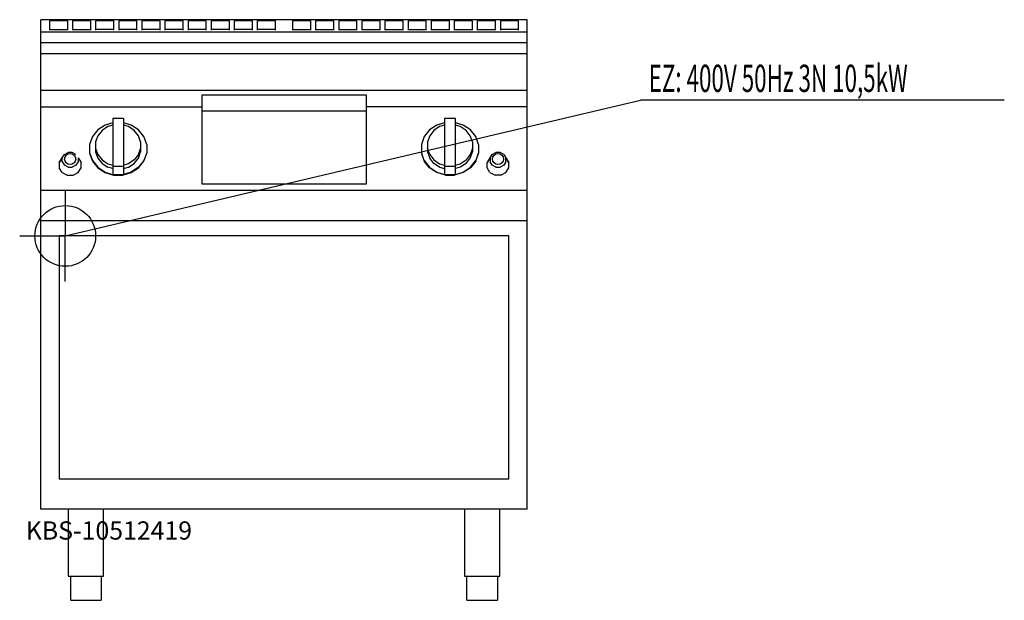
# Model space of a CAD drawing. Units: millimetres. Extents: x 0 to 1620, y 0 to 956.
import ezdxf

# ---------------------------------------------------------------- set-up
doc = ezdxf.new("R2010")
doc.units = ezdxf.units.MM
doc.header["$MEASUREMENT"] = 0
doc.linetypes.add('AUSGEZOGEN', pattern=[0, 0])
doc.layers.get('0').update_dxf_attribs({"color": 1, "linetype": 'AUSGEZOGEN', "true_color": 0xff0000})
doc.layers.add('200', color=7, linetype='AUSGEZOGEN')
doc.layers.add('400', color=4, linetype='AUSGEZOGEN', true_color=0x00ffff)
doc.layers.add('550', color=2, linetype='AUSGEZOGEN', true_color=0xffff00)
doc.styles.get("Standard").update_dxf_attribs({"font": 'TXT.SHX'})

# ---------------------------------------------------------------- blocks, each defined once
blk = doc.blocks.new('GER_BLOCK_00001')
at = {"layer": '200', "linetype": 'AUSGEZOGEN'}
for p, q in [((835, 956.11), (35, 956.11)), ((35, 150), (35, 956.11)), ((835, 150), (835, 956.11)), ((49, 954.43), (49, 938.68)), ((79, 954.43), (49, 954.43)), ((79, 938.68), (79, 954.43)), ((87, 954.43), (87, 938.68)), ((117, 954.43), (87, 954.43)), ((117, 938.68), (117, 954.43)), ((125, 954.43), (125, 938.68)), ((155, 954.43), (125, 954.43)), ((155, 938.68), (155, 954.43)), ((163, 954.43), (163, 938.68)), ((193, 954.43), (163, 954.43)), ((193, 938.68), (193, 954.43)), ((201, 954.43), (201, 938.68)), ((231, 954.43), (201, 954.43)), ((231, 938.68), (231, 954.43)), ((239, 954.43), (239, 938.68)), ((269, 954.43), (239, 954.43)), ((269, 938.68), (269, 954.43)), ((277, 954.43), (277, 938.68)), ((307, 954.43), (277, 954.43)), ((307, 938.68), (307, 954.43)), ((315, 954.43), (315, 938.68)), ((345, 954.43), (315, 954.43)), ((345, 938.68), (345, 954.43)), ((353, 954.43), (353, 938.68)), ((383, 954.43), (353, 954.43)), ((383, 938.68), (383, 954.43)), ((391, 954.43), (391, 938.68)), ((421, 954.43), (391, 954.43)), ((421, 938.68), (421, 954.43)), ((449, 954.43), (449, 938.68)), ((479, 954.43), (449, 954.43)), ((479, 938.68), (479, 954.43)), ((487, 954.43), (487, 938.68)), ((517, 954.43), (487, 954.43)), ((517, 938.68), (517, 954.43)), ((525, 954.43), (525, 938.68)), ((555, 954.43), (525, 954.43)), ((555, 938.68), (555, 954.43)), ((563, 954.43), (563, 938.68)), ((593, 954.43), (563, 954.43)), ((593, 938.68), (593, 954.43)), ((601, 954.43), (601, 938.68)), ((631, 954.43), (601, 954.43)), ((631, 938.68), (631, 954.43)), ((639, 954.43), (639, 938.68)), ((669, 954.43), (639, 954.43)), ((669, 938.68), (669, 954.43)), ((677, 954.43), (677, 938.68)), ((707, 954.43), (677, 954.43)), ((707, 938.68), (707, 954.43)), ((715, 954.43), (715, 938.68)), ((745, 954.43), (715, 954.43)), ((745, 938.68), (745, 954.43)), ((753, 954.43), (753, 938.68)), ((783, 954.43), (753, 954.43)), ((783, 938.68), (783, 954.43)), ((791, 954.43), (791, 938.68)), ((821, 954.43), (791, 954.43)), ((821, 938.68), (821, 954.43)), ((35, 936), (835, 936)), ((49, 939.68), (79, 939.68)), ((87, 939.68), (117, 939.68)), ((155, 939.68), (125, 939.68)), ((193, 939.68), (163, 939.68)), ((231, 939.68), (201, 939.68)), ((269, 939.68), (239, 939.68)), ((307, 939.68), (277, 939.68)), ((345, 939.68), (315, 939.68)), ((383, 939.68), (353, 939.68)), ((421, 939.68), (391, 939.68)), ((449, 939.68), (479, 939.68)), ((487, 939.68), (517, 939.68)), ((525, 939.68), (555, 939.68)), ((563, 939.68), (593, 939.68)), ((601, 939.68), (631, 939.68)), ((639, 939.68), (669, 939.68)), ((677, 939.68), (707, 939.68)), ((715, 939.68), (745, 939.68)), ((753, 939.68), (783, 939.68)), ((821, 939.68), (791, 939.68)), ((835, 918), (35, 918)), ((835, 900), (35, 900)), ((35, 840), (835, 840)), ((300, 832.35), (570, 832.35)), ((300, 685), (300, 832.35)), ((570, 832.35), (570, 685)), ((35, 812.33), (300, 812.33)), ((835, 812.33), (570, 812.33)), ((570, 805.19), (300, 805.19)), ((140.4, 782.48), (128.36, 774.48)), ((145, 779.94), (135.52, 773.63)), ((153, 786.23), (140.4, 782.48)), ((153, 782.31), (145, 779.94)), ((154.56, 793.61), (153, 793.15)), ((153, 793.15), (153, 701.28)), ((169.44, 793.61), (154.56, 793.61)), ((171, 793.15), (169.44, 793.61)), ((171, 793.15), (171, 701.28)), ((183.6, 782.48), (171, 786.23)), ((179, 779.94), (171, 782.31)), ((188.48, 773.63), (179, 779.94)), ((195.64, 774.48), (183.6, 782.48)), ((686.4, 782.48), (674.36, 774.48)), ((691, 779.94), (681.52, 773.63)), ((699, 786.23), (686.4, 782.48)), ((699, 782.31), (691, 779.94)), ((700.56, 793.61), (699, 793.15)), ((699, 793.15), (699, 701.28)), ((715.44, 793.61), (700.56, 793.61)), ((717, 793.15), (715.44, 793.61)), ((717, 701.28), (717, 793.15)), ((729.6, 782.48), (717, 786.23)), ((725, 779.94), (717, 782.31)), ((734.48, 773.63), (725, 779.94)), ((741.64, 774.48), (729.6, 782.48)), ((119.6, 763.48), (115, 750.55)), ((128.36, 774.48), (119.6, 763.48)), ((128.62, 764.97), (125, 754.8)), ((135.52, 773.63), (128.62, 764.97)), ((195.38, 764.97), (188.48, 773.63)), ((199, 754.8), (195.38, 764.97)), ((204.4, 763.48), (195.64, 774.48)), ((209, 750.55), (204.4, 763.48)), ((665.6, 763.48), (661, 750.55)), ((674.36, 774.48), (665.6, 763.48)), ((674.62, 764.97), (671, 754.8)), ((681.52, 773.63), (674.62, 764.97)), ((741.38, 764.97), (734.48, 773.63)), ((745, 754.8), (741.38, 764.97)), ((750.4, 763.48), (741.64, 774.48)), ((755, 750.55), (750.4, 763.48)), ((115, 750.55), (115, 736.14)), ((125, 754.8), (125, 738.4)), ((199, 754.8), (199, 738.4)), ((209, 750.55), (209, 736.14)), ((661, 750.55), (661, 736.14)), ((671, 754.8), (671, 738.4)), ((745, 754.8), (745, 738.4)), ((755, 750.55), (755, 736.14)), ((70, 728.57), (73.48, 734.09)), ((73.48, 734.09), (79.52, 737.27)), ((86.48, 737.27), (79.52, 737.27)), ((92.52, 734.09), (86.48, 737.27)), ((115, 736.95), (119.6, 724.02)), ((115, 736.14), (119.6, 723.2)), ((125, 744.09), (128.62, 733.91)), ((125, 738.4), (128.62, 728.22)), ((128.62, 733.91), (135.52, 725.25)), ((195.38, 733.91), (188.48, 725.25)), ((195.38, 733.91), (199, 744.09)), ((195.38, 728.22), (199, 738.4)), ((209, 736.95), (204.4, 724.02)), ((204.4, 723.2), (209, 736.14)), ((665.6, 724.02), (661, 736.95)), ((661, 736.14), (665.6, 723.2)), ((674.62, 733.91), (671, 744.09)), ((671, 738.4), (674.62, 728.22)), ((674.62, 733.91), (681.52, 725.25)), ((741.38, 733.91), (734.48, 725.25)), ((745, 744.09), (741.38, 733.91)), ((741.38, 728.22), (745, 738.4)), ((755, 736.95), (750.4, 724.02)), ((750.4, 723.2), (755, 736.14)), ((774, 728.57), (777.48, 734.09)), ((777.48, 734.09), (783.52, 737.27)), ((790.48, 737.27), (783.52, 737.27)), ((796.52, 734.09), (790.48, 737.27)), ((796.52, 734.09), (800, 728.57)), ((70, 728.57), (65, 720.85)), ((65, 720.85), (69.82, 728.49)), ((65, 720.85), (65, 712.04)), ((70, 722.21), (70, 728.57)), ((70, 722.21), (73.48, 716.7)), ((79.52, 713.52), (73.48, 716.7)), ((79.52, 713.52), (86.48, 713.52)), ((92.52, 716.7), (86.48, 713.52)), ((96, 722.21), (92.52, 716.7)), ((96, 728.57), (101, 720.85)), ((96, 728.57), (96, 722.21)), ((96.18, 728.49), (101, 720.85)), ((101, 712.04), (101, 720.85)), ((119.6, 724.02), (128.36, 713.02)), ((119.6, 723.2), (128.36, 712.2)), ((128.36, 713.02), (140.4, 705.01)), ((128.62, 728.22), (135.52, 719.56)), ((135.52, 725.25), (145, 718.95)), ((135.52, 719.56), (145, 713.25)), ((145, 718.95), (153, 716.57)), ((153, 710.88), (145, 713.25)), ((153, 715.51), (154.56, 715.05)), ((154.56, 715.05), (169.44, 715.05)), ((169.44, 715.05), (171, 715.51)), ((179, 718.95), (171, 716.57)), ((171, 710.88), (179, 713.25)), ((188.48, 725.25), (179, 718.95)), ((179, 713.25), (188.48, 719.56)), ((195.64, 713.02), (183.6, 705.01)), ((188.48, 719.56), (195.38, 728.22)), ((204.4, 724.02), (195.64, 713.02)), ((195.64, 712.2), (204.4, 723.2)), ((665.6, 724.02), (674.36, 713.02)), ((674.36, 712.2), (665.6, 723.2)), ((674.36, 713.02), (686.4, 705.01)), ((681.52, 719.56), (674.62, 728.22)), ((681.52, 725.25), (691, 718.95)), ((691, 713.25), (681.52, 719.56)), ((691, 718.95), (699, 716.57)), ((691, 713.25), (699, 710.88)), ((699, 715.51), (700.56, 715.05)), ((700.56, 715.05), (715.44, 715.05)), ((715.44, 715.05), (717, 715.51)), ((717, 716.57), (725, 718.95)), ((725, 713.25), (717, 710.88)), ((725, 718.95), (734.48, 725.25)), ((734.48, 719.56), (725, 713.25)), ((729.6, 705.01), (741.64, 713.02)), ((734.48, 719.56), (741.38, 728.22)), ((741.64, 713.02), (750.4, 724.02)), ((750.4, 723.2), (741.64, 712.2)), ((774, 728.57), (769, 720.85)), ((773.82, 728.49), (769, 720.85)), ((769, 712.04), (769, 720.85)), ((774, 728.57), (774, 722.21)), ((777.48, 716.7), (774, 722.21)), ((783.52, 713.52), (777.48, 716.7)), ((783.52, 713.52), (790.48, 713.52)), ((796.52, 716.7), (790.48, 713.52)), ((800, 722.21), (796.52, 716.7)), ((800, 728.57), (805, 720.85)), ((800, 722.21), (800, 728.57)), ((805, 720.85), (800.18, 728.49)), ((805, 712.04), (805, 720.85)), ((69.82, 704.41), (65, 712.04)), ((69.82, 704.41), (78.18, 700)), ((78.18, 700), (87.82, 700)), ((87.82, 700), (96.18, 704.41)), ((96.18, 704.41), (101, 712.04)), ((128.36, 712.2), (140.4, 704.2)), ((140.4, 705.01), (154.56, 700.81)), ((140.4, 704.2), (154.56, 700)), ((153, 701.28), (154.56, 700.81)), ((169.44, 700.81), (154.56, 700.81)), ((154.56, 700), (169.44, 700)), ((183.6, 705.01), (169.44, 700.81)), ((169.44, 700), (183.6, 704.2)), ((171, 701.28), (169.44, 700.81)), ((183.6, 704.2), (195.64, 712.2)), ((686.4, 704.2), (674.36, 712.2)), ((686.4, 705.01), (700.56, 700.81)), ((700.56, 700), (686.4, 704.2)), ((699, 701.28), (700.56, 700.81)), ((715.44, 700.81), (700.56, 700.81)), ((700.56, 700), (715.44, 700)), ((715.44, 700.81), (729.6, 705.01)), ((729.6, 704.2), (715.44, 700)), ((717, 701.28), (715.44, 700.81)), ((741.64, 712.2), (729.6, 704.2)), ((773.82, 704.41), (769, 712.04)), ((773.82, 704.41), (782.18, 700)), ((791.82, 700), (782.18, 700)), ((791.82, 700), (800.18, 704.41)), ((800.18, 704.41), (805, 712.04)), ((300, 685.82), (570, 685.82)), ((570, 685), (300, 685)), ((35, 675.63), (835, 675.63)), ((835, 625), (35, 625)), ((65, 600), (65, 200)), ((805, 600), (65, 600)), ((805, 200), (805, 600)), ((65, 200), (805, 200)), ((835, 150), (35, 150)), ((80, 150), (80, 40)), ((138, 40), (138, 150)), ((732, 150), (732, 40)), ((790, 40), (790, 150)), ((80, 40), (138, 40)), ((84, 0), (84, 40)), ((134, 40), (134, 0)), ((732, 40), (790, 40)), ((736, 0), (736, 40)), ((786, 40), (786, 0)), ((84, 0), (134, 0)), ((736, 0), (786, 0))]:
    blk.add_line(p, q, dxfattribs=at)
for centre in [(83, 726.61), (787, 726.61)]:
    blk.add_circle(centre, 9.13, dxfattribs=at)
blk.add_attdef('', (0, 0), '', height=1)
blk = doc.blocks.new('INST_BLOCK_00001')
at = {"layer": '400', "linetype": 'AUSGEZOGEN'}
for p in [(75, 675), (0, 600), (150, 600), (75, 525)]:
    blk.add_line(p, (75, 600), dxfattribs=at)
blk.add_circle((75, 600), 50, dxfattribs=at)
blk.add_attdef('', (0, 0), '', height=1)

msp = doc.modelspace()

# ---------------------------------------------------------------- linework, layer by layer
at = {"layer": '400', "linetype": 'AUSGEZOGEN'}
for p in [(75, 600), (1620.2, 823.5)]:
    msp.add_line(p, (1021.5, 823.5), dxfattribs=at)

# ---------------------------------------------------------------- block references
at = {"layer": '200'}
msp.add_blockref('GER_BLOCK_00001', (0, 0), dxfattribs=at)
at = {"layer": '400'}
msp.add_blockref('INST_BLOCK_00001', (0, 0), dxfattribs=at)

# ---------------------------------------------------------------- texts
at = {"layer": '400', "width": 0.6}
msp.add_text('EZ: 400V 50Hz 3N 10,5kW', height=45, dxfattribs=at).set_placement((1035, 837))
at = {"layer": '550', "flags": 1}
msp.add_attdef('KBS-10512419', (10, 100), '', height=30, dxfattribs=at)

doc.saveas('drawing.dxf')
